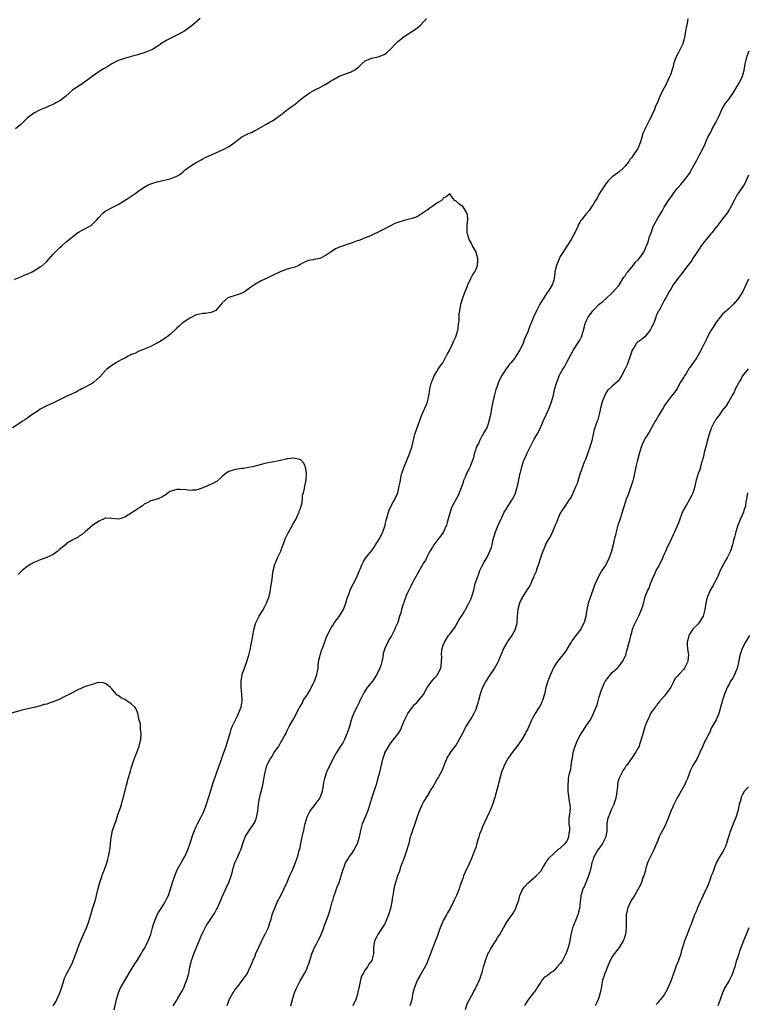
# Model space of a CAD drawing. Units: inches. Extents: x 2544000 to 2547000, y 1554000 to 1557000.
# Drawn here: x 2544687 to 2544911, y 1555389 to 1555693 of the extents above; entities that cross this region are included whole.
import ezdxf

# ---------------------------------------------------------------- set-up
doc = ezdxf.new("R2010")
doc.units = ezdxf.units.IN
doc.header["$MEASUREMENT"] = 0
doc.layers.add('LD25441554_10ft', color=254, linetype='Continuous')

msp = doc.modelspace()

# ---------------------------------------------------------------- linework, layer by layer
at = {"layer": 'LD25441554_10ft'}
for points, elevation in [([(2544685, 1555612.61), (2544687, 1555613.46), (2544688.06, 1555613.94), (2544689, 1555614.29), (2544690.5, 1555615), (2544691, 1555615.27), (2544693, 1555616.5), (2544693.66, 1555617), (2544695, 1555618.21), (2544697, 1555620.45), (2544698.25, 1555621.75), (2544699, 1555622.48), (2544699.64, 1555623), (2544701, 1555624.22), (2544701.92, 1555625), (2544702.53, 1555625.47), (2544703, 1555625.87), (2544704.47, 1555627), (2544705, 1555627.32), (2544705.71, 1555627.71), (2544708.68, 1555629.32), (2544709, 1555629.62), (2544710.36, 1555631), (2544711, 1555631.75), (2544712.14, 1555633), (2544713, 1555633.67), (2544715.52, 1555635), (2544717, 1555635.72), (2544720.26, 1555637.74), (2544722.05, 1555639), (2544723, 1555639.73), (2544724.92, 1555641.08), (2544726.23, 1555641.77), (2544727, 1555642.1), (2544727.67, 1555642.33), (2544729, 1555642.74), (2544733, 1555643.64), (2544735, 1555644.41), (2544735.9, 1555645), (2544736.51, 1555645.49), (2544737, 1555645.83), (2544737.61, 1555646.39), (2544739, 1555647.45), (2544740.14, 1555648.14), (2544741, 1555648.69), (2544741.57, 1555649), (2544742.48, 1555649.52), (2544743, 1555649.78), (2544743.79, 1555650.21), (2544745, 1555650.74), (2544747, 1555651.66), (2544748.19, 1555652.19), (2544749.91, 1555653), (2544751, 1555653.58), (2544751.88, 1555654.12), (2544755, 1555656.53), (2544755.87, 1555657), (2544756.62, 1555657.38), (2544757, 1555657.6), (2544758.05, 1555657.95), (2544759, 1555658.47), (2544759.38, 1555658.62), (2544760.03, 1555659), (2544761, 1555659.53), (2544762.37, 1555660.37), (2544763.44, 1555661), (2544764.5, 1555661.5), (2544767, 1555663.37), (2544769.08, 1555665), (2544770.24, 1555665.76), (2544771.39, 1555666.61), (2544773, 1555667.92), (2544774.28, 1555669), (2544775, 1555669.5), (2544775.87, 1555670.13), (2544777, 1555670.71), (2544777.16, 1555670.84), (2544777.45, 1555671), (2544779, 1555671.77), (2544780.7, 1555672.7), (2544781.22, 1555673), (2544782.27, 1555673.73), (2544783, 1555674.15), (2544785, 1555675.23), (2544788.63, 1555676.63), (2544789, 1555676.74), (2544789.48, 1555677), (2544791, 1555678.13), (2544791.49, 1555678.51), (2544791.97, 1555679), (2544793, 1555679.98), (2544794.7, 1555680.7), (2544795, 1555680.84), (2544797, 1555681.17), (2544798.29, 1555681.71), (2544799, 1555682.06), (2544799.53, 1555682.47), (2544801, 1555683.78), (2544802.08, 1555685), (2544802.55, 1555685.45), (2544803, 1555685.88), (2544804.33, 1555687), (2544805, 1555687.49), (2544806.39, 1555688.39), (2544807, 1555688.77), (2544808.34, 1555689.66), (2544809.97, 1555691), (2544811, 1555692.08), (2544811.85, 1555693)], 8430), ([(2544742.24, 1555693), (2544739.88, 1555691), (2544739.39, 1555690.61), (2544738.23, 1555689.77), (2544737.13, 1555689), (2544735, 1555687.87), (2544733, 1555686.85), (2544731.74, 1555686.26), (2544731, 1555685.71), (2544730.51, 1555685.49), (2544729.91, 1555685), (2544729, 1555684.4), (2544727.49, 1555683.49), (2544727, 1555683.23), (2544726.49, 1555683), (2544725.39, 1555682.61), (2544725, 1555682.42), (2544723.86, 1555682.14), (2544723, 1555681.83), (2544721, 1555681.29), (2544720.79, 1555681.21), (2544719.96, 1555681), (2544718.63, 1555680.63), (2544717, 1555680.05), (2544715, 1555679.05), (2544713.76, 1555678.24), (2544712.5, 1555677.5), (2544711.67, 1555677), (2544711, 1555676.56), (2544709, 1555675.19), (2544706.64, 1555673.36), (2544705, 1555672.31), (2544703.01, 1555670.99), (2544700.76, 1555669), (2544699, 1555667.66), (2544697.82, 1555667), (2544697.27, 1555666.73), (2544697, 1555666.57), (2544695.85, 1555666.15), (2544695, 1555665.7), (2544694.5, 1555665.5), (2544693, 1555664.85), (2544691, 1555663.82), (2544689.38, 1555662.62), (2544689, 1555662.31), (2544687.65, 1555661), (2544687, 1555660.4), (2544685.38, 1555659)], 8420), ([(2544892.29, 1555693), (2544892.17, 1555692.17), (2544891.95, 1555691), (2544891.75, 1555690.25), (2544891.56, 1555689), (2544891.21, 1555687.21), (2544891, 1555686.38), (2544890.59, 1555685), (2544890.19, 1555684.19), (2544889.45, 1555682.55), (2544888.62, 1555681), (2544888.4, 1555680.4), (2544887.92, 1555679), (2544887.74, 1555678.26), (2544887.37, 1555677), (2544887, 1555675.89), (2544886.67, 1555675), (2544886.11, 1555673.89), (2544885.71, 1555673), (2544885, 1555671.68), (2544884.09, 1555669.91), (2544883.68, 1555669), (2544883, 1555667.42), (2544882.27, 1555665.73), (2544881.99, 1555665), (2544881.25, 1555663.25), (2544881, 1555662.69), (2544880.41, 1555661.59), (2544879.05, 1555658.95), (2544879, 1555658.82), (2544878.4, 1555657.6), (2544878.06, 1555656.06), (2544877.7, 1555655), (2544877, 1555653.22), (2544876.89, 1555653), (2544875.55, 1555651), (2544875.31, 1555650.69), (2544875, 1555650.22), (2544874.45, 1555649.55), (2544874.11, 1555649), (2544873, 1555647.57), (2544872.47, 1555647), (2544871, 1555645.73), (2544869.98, 1555645), (2544869, 1555644.23), (2544867.8, 1555643), (2544867.42, 1555642.58), (2544867, 1555642.05), (2544865, 1555639), (2544864.33, 1555637.67), (2544863.85, 1555637), (2544863, 1555635.54), (2544862.61, 1555635), (2544861.99, 1555634.01), (2544861, 1555632.91), (2544859.57, 1555631), (2544859.3, 1555630.7), (2544859, 1555630.17), (2544858.56, 1555629.44), (2544858.39, 1555629), (2544857.87, 1555627.87), (2544857, 1555626.14), (2544856.33, 1555625), (2544855, 1555622.93), (2544853.79, 1555621), (2544853, 1555619.71), (2544852.65, 1555619), (2544851.83, 1555617), (2544851.37, 1555615), (2544851.32, 1555614.68), (2544851.13, 1555613), (2544851, 1555612.47), (2544850.55, 1555611), (2544849.3, 1555609), (2544849, 1555608.62), (2544847.94, 1555607), (2544847.58, 1555606.42), (2544846.74, 1555605), (2544845.73, 1555603), (2544844.82, 1555601), (2544843.95, 1555599), (2544843.65, 1555598.35), (2544843, 1555596.57), (2544842.36, 1555595), (2544841.94, 1555594.06), (2544841.57, 1555593), (2544841, 1555591.72), (2544840.63, 1555591), (2544839.99, 1555590.01), (2544839.36, 1555589), (2544839, 1555588.46), (2544837.77, 1555587), (2544837.43, 1555586.57), (2544837, 1555585.95), (2544836.57, 1555585.43), (2544835, 1555583.13), (2544834.28, 1555581.72), (2544833.97, 1555581), (2544833.51, 1555579.51), (2544833.24, 1555578.76), (2544832.73, 1555576.73), (2544832.24, 1555575), (2544832.02, 1555573.98), (2544831.83, 1555573), (2544831.54, 1555571), (2544831.44, 1555570.56), (2544831.08, 1555569), (2544831, 1555568.79), (2544830.39, 1555567), (2544829.55, 1555565.55), (2544829.26, 1555565), (2544829, 1555564.57), (2544828.14, 1555563), (2544827.83, 1555562.17), (2544827.19, 1555561), (2544827, 1555560.37), (2544826.52, 1555559), (2544826.27, 1555557.73), (2544825.39, 1555555.39), (2544825.26, 1555555), (2544825.16, 1555554.84), (2544825, 1555554.49), (2544824.48, 1555553.52), (2544823.75, 1555551.75), (2544823.38, 1555551), (2544823.27, 1555550.73), (2544823, 1555549.84), (2544822.71, 1555549), (2544822.5, 1555548.5), (2544821.95, 1555547), (2544821.67, 1555546.33), (2544819.6, 1555542.4), (2544819, 1555540.71), (2544818.57, 1555539), (2544818.18, 1555537.82), (2544818.03, 1555537), (2544817.09, 1555534.91), (2544816.24, 1555533.76), (2544815.63, 1555533), (2544814.09, 1555531), (2544813.73, 1555530.27), (2544813, 1555529.13), (2544812.81, 1555528.81), (2544811.88, 1555527), (2544811.62, 1555526.38), (2544811, 1555525.53), (2544810.82, 1555525.18), (2544810.7, 1555525), (2544810.31, 1555524.31), (2544809.39, 1555522.61), (2544809, 1555521.94), (2544808.69, 1555521.31), (2544807.9, 1555519.9), (2544807.41, 1555519), (2544807.28, 1555518.72), (2544807, 1555518.23), (2544806.4, 1555517), (2544805.92, 1555515.92), (2544805.54, 1555515), (2544805.41, 1555514.59), (2544805, 1555513.57), (2544804.86, 1555513.14), (2544804.66, 1555512.66), (2544804.15, 1555511), (2544803.94, 1555510.06), (2544803.58, 1555509), (2544802.99, 1555507), (2544802.36, 1555505.64), (2544802.11, 1555505), (2544801.04, 1555502.96), (2544800.3, 1555501.71), (2544799.91, 1555501), (2544798.99, 1555499), (2544798.55, 1555497.45), (2544798.4, 1555496.4), (2544798.1, 1555495), (2544797.78, 1555493.78), (2544797.54, 1555493), (2544796.56, 1555491), (2544795.94, 1555490.06), (2544795.19, 1555489), (2544793.64, 1555487), (2544792.62, 1555485.38), (2544792.41, 1555485), (2544791.74, 1555483.74), (2544791.36, 1555483), (2544791.26, 1555482.74), (2544791, 1555482.24), (2544790.61, 1555481.39), (2544790.39, 1555481), (2544789.85, 1555479.85), (2544789, 1555477.85), (2544788.71, 1555477), (2544788.14, 1555475), (2544787.48, 1555473), (2544787, 1555472.01), (2544786.57, 1555471), (2544786.06, 1555469.94), (2544785.42, 1555469), (2544784.14, 1555467), (2544783.74, 1555466.26), (2544782.98, 1555465), (2544781.12, 1555461), (2544780.44, 1555459), (2544780.2, 1555457.8), (2544780.08, 1555457), (2544779.72, 1555455), (2544779.56, 1555454.44), (2544779, 1555453.03), (2544777.46, 1555451), (2544777.27, 1555450.73), (2544776.39, 1555449.61), (2544775.98, 1555449), (2544775, 1555447.08), (2544774.41, 1555445), (2544774.26, 1555444.26), (2544773.96, 1555443), (2544773.76, 1555442.24), (2544773.51, 1555441), (2544773.06, 1555439), (2544772.73, 1555437.27), (2544772.51, 1555436.51), (2544772.14, 1555435), (2544771.86, 1555434.14), (2544771.45, 1555433), (2544770.59, 1555431), (2544770.32, 1555430.32), (2544769.69, 1555429), (2544768.86, 1555427), (2544767.97, 1555425), (2544767, 1555423.05), (2544765.89, 1555421), (2544765.04, 1555419), (2544764.3, 1555417), (2544764.03, 1555416.03), (2544763.72, 1555415), (2544763.52, 1555414.48), (2544763.08, 1555413), (2544763, 1555412.8), (2544762.13, 1555411), (2544761.74, 1555410.26), (2544761, 1555408.71), (2544760.15, 1555407), (2544759.26, 1555405), (2544759, 1555404.35), (2544758.42, 1555403), (2544758.03, 1555401.97), (2544757.63, 1555401), (2544757, 1555399.71), (2544756.63, 1555399), (2544755.99, 1555398.01), (2544755, 1555396.8), (2544753.65, 1555395), (2544753.39, 1555394.61), (2544753, 1555394.18), (2544752.57, 1555393.43), (2544752.3, 1555393), (2544751.22, 1555391.22), (2544751, 1555390.79), (2544750.36, 1555389)], 8430), ([(2544770.12, 1555389), (2544771, 1555392.41), (2544771.2, 1555393), (2544771.7, 1555394.3), (2544773, 1555396.7), (2544774.35, 1555399), (2544775, 1555400.3), (2544775.28, 1555401), (2544775.72, 1555402.28), (2544775.93, 1555403), (2544776.57, 1555405), (2544777.26, 1555406.74), (2544777.38, 1555407), (2544777.86, 1555407.86), (2544778.64, 1555409.36), (2544779, 1555410.02), (2544779.48, 1555411), (2544780.22, 1555413), (2544780.41, 1555413.59), (2544781, 1555415.06), (2544781.71, 1555417), (2544782.02, 1555417.98), (2544782.31, 1555419), (2544782.84, 1555421), (2544783, 1555421.47), (2544783.34, 1555422.66), (2544783.46, 1555423), (2544783.79, 1555423.79), (2544784.2, 1555425), (2544784.35, 1555425.65), (2544784.97, 1555427), (2544785.63, 1555429), (2544785.89, 1555430.11), (2544786.94, 1555433), (2544787.73, 1555434.27), (2544788.2, 1555435), (2544789, 1555436.05), (2544789.57, 1555437), (2544790.11, 1555438.11), (2544790.58, 1555439), (2544791.2, 1555441), (2544791.51, 1555442.49), (2544791.6, 1555443), (2544792.13, 1555445), (2544792.95, 1555447), (2544793.84, 1555449), (2544794.16, 1555449.84), (2544795.05, 1555453), (2544795.55, 1555454.45), (2544796.02, 1555456.02), (2544796.53, 1555457.47), (2544797, 1555459.2), (2544797.54, 1555461), (2544798.43, 1555465), (2544799, 1555466.79), (2544799.06, 1555466.94), (2544800.26, 1555469), (2544800.56, 1555469.44), (2544801, 1555470.12), (2544801.42, 1555470.58), (2544801.75, 1555471), (2544803, 1555472.69), (2544803.22, 1555473), (2544803.92, 1555474.08), (2544804.3, 1555475), (2544805.11, 1555477), (2544806.07, 1555479), (2544807.51, 1555481), (2544808.2, 1555481.8), (2544809, 1555482.55), (2544809.39, 1555483), (2544810.99, 1555485), (2544811.69, 1555486.31), (2544812.07, 1555487), (2544813, 1555488.25), (2544813.51, 1555489), (2544814.2, 1555489.8), (2544815.15, 1555490.85), (2544816.24, 1555493), (2544816.32, 1555493.68), (2544816.52, 1555495), (2544816.54, 1555496.54), (2544816.49, 1555497), (2544816.5, 1555497.5), (2544816.69, 1555499), (2544817, 1555500.03), (2544817.43, 1555501), (2544818.01, 1555501.99), (2544818.66, 1555503), (2544819, 1555503.43), (2544820.16, 1555505), (2544820.55, 1555505.45), (2544821, 1555506.22), (2544821.32, 1555506.68), (2544821.44, 1555507), (2544821.96, 1555507.96), (2544822.61, 1555509), (2544823, 1555509.58), (2544823.6, 1555510.4), (2544823.84, 1555511), (2544824.76, 1555512.76), (2544824.9, 1555513), (2544825, 1555513.24), (2544825.6, 1555514.4), (2544825.83, 1555515), (2544826.42, 1555517), (2544826.49, 1555517.51), (2544826.87, 1555519), (2544827, 1555519.54), (2544827.94, 1555522.06), (2544828.32, 1555523), (2544829, 1555524.49), (2544829.62, 1555525.62), (2544830.45, 1555527), (2544831, 1555528.24), (2544831.38, 1555529), (2544831.89, 1555530.11), (2544832.02, 1555531), (2544832.3, 1555532.3), (2544833.1, 1555535), (2544833.87, 1555537), (2544834.79, 1555539), (2544835, 1555539.36), (2544835.8, 1555541), (2544836.24, 1555541.76), (2544837.01, 1555543), (2544838.33, 1555545), (2544838.54, 1555545.46), (2544839.2, 1555546.8), (2544839.29, 1555547), (2544839.84, 1555549), (2544840.02, 1555549.98), (2544840.27, 1555551), (2544840.7, 1555553), (2544840.76, 1555553.24), (2544841.15, 1555555), (2544841.83, 1555557), (2544842.23, 1555557.77), (2544842.72, 1555559), (2544843, 1555559.57), (2544843.74, 1555561), (2544844.14, 1555561.86), (2544845, 1555563.46), (2544845.89, 1555565), (2544846.89, 1555567), (2544847.75, 1555569), (2544848.66, 1555571), (2544849.59, 1555573), (2544850.37, 1555575), (2544850.91, 1555577), (2544851.27, 1555578.73), (2544851.93, 1555581), (2544852.26, 1555581.74), (2544852.72, 1555583), (2544853, 1555583.57), (2544853.81, 1555585), (2544854.29, 1555585.71), (2544855, 1555587.15), (2544856.39, 1555589.61), (2544857.13, 1555591), (2544858.43, 1555593), (2544858.64, 1555593.36), (2544859, 1555593.92), (2544859.38, 1555594.62), (2544859.58, 1555595), (2544860.21, 1555597), (2544860.69, 1555599), (2544861, 1555599.83), (2544861.59, 1555601), (2544863, 1555603.03), (2544865, 1555605.02), (2544866.12, 1555605.88), (2544867, 1555606.73), (2544869, 1555608.51), (2544871, 1555610.83), (2544872.61, 1555613.39), (2544873, 1555613.8), (2544873.44, 1555614.56), (2544873.82, 1555615), (2544875, 1555616.46), (2544875.47, 1555617), (2544876.09, 1555617.91), (2544877, 1555618.73), (2544877.22, 1555619), (2544877.77, 1555619.77), (2544878.6, 1555621), (2544879, 1555621.69), (2544879.37, 1555622.63), (2544879.57, 1555623), (2544879.97, 1555623.97), (2544880.32, 1555625), (2544880.43, 1555625.57), (2544880.95, 1555627), (2544881.63, 1555629), (2544882.09, 1555629.91), (2544883, 1555631.55), (2544884.35, 1555633.65), (2544885, 1555634.88), (2544885.18, 1555635.18), (2544886.35, 1555637), (2544887.45, 1555638.55), (2544887.73, 1555639), (2544889, 1555640.69), (2544889.27, 1555641), (2544890.12, 1555641.88), (2544891.02, 1555642.98), (2544892.76, 1555645.24), (2544893.76, 1555647), (2544895, 1555649.38), (2544895.91, 1555651), (2544896.95, 1555653.05), (2544897.61, 1555654.39), (2544897.84, 1555655), (2544898.45, 1555656.45), (2544898.71, 1555657), (2544899, 1555657.54), (2544899.55, 1555658.45), (2544899.78, 1555659), (2544900.9, 1555661), (2544901.89, 1555663), (2544902.81, 1555665.19), (2544903.59, 1555666.41), (2544903.99, 1555667), (2544905, 1555668.3), (2544906.09, 1555669.91), (2544908.01, 1555673), (2544909.03, 1555674.97), (2544909.61, 1555677), (2544909.75, 1555677.75), (2544909.97, 1555679), (2544910.24, 1555680.24), (2544910.39, 1555681), (2544910.54, 1555681.46), (2544911.11, 1555683)], 8420), ([(2544911, 1555644.73), (2544909.8, 1555642.2), (2544909, 1555640.94), (2544907.66, 1555639), (2544907.4, 1555638.6), (2544907, 1555637.77), (2544906.54, 1555637), (2544905.5, 1555635), (2544905.31, 1555634.69), (2544905, 1555634.12), (2544904.3, 1555633), (2544903, 1555631.34), (2544902.78, 1555631), (2544901.21, 1555629), (2544901, 1555628.76), (2544899.63, 1555627), (2544899.34, 1555626.66), (2544899, 1555626.29), (2544897.93, 1555625), (2544897, 1555623.85), (2544896.37, 1555623), (2544895.86, 1555622.14), (2544895.07, 1555621), (2544893.74, 1555619), (2544893.48, 1555618.52), (2544892.63, 1555617.37), (2544892.29, 1555617), (2544890.05, 1555613.95), (2544889.25, 1555613), (2544887.8, 1555611), (2544887, 1555609.71), (2544886.75, 1555609.25), (2544886.58, 1555609), (2544885.5, 1555607), (2544885, 1555606.13), (2544883.74, 1555603.74), (2544883.31, 1555603), (2544883.18, 1555602.82), (2544882.51, 1555601.49), (2544882.39, 1555601), (2544882.13, 1555600.13), (2544881.67, 1555599), (2544881.44, 1555598.56), (2544881, 1555597.65), (2544880.79, 1555597.21), (2544880.71, 1555597), (2544879.05, 1555594.95), (2544877.89, 1555594.11), (2544877, 1555593.41), (2544876.73, 1555593.27), (2544876.5, 1555593), (2544875.65, 1555591.65), (2544875.2, 1555591), (2544875.14, 1555590.86), (2544874.62, 1555589.38), (2544874.51, 1555589), (2544873.58, 1555586.42), (2544873, 1555585.19), (2544871.85, 1555583), (2544871.57, 1555582.43), (2544871, 1555581.59), (2544870.42, 1555581), (2544869, 1555579.78), (2544867.58, 1555578.42), (2544867, 1555577.61), (2544866.79, 1555577.21), (2544865.96, 1555575), (2544865.45, 1555573), (2544865, 1555571.08), (2544864.54, 1555569.46), (2544864.33, 1555569), (2544863.94, 1555567.94), (2544863.64, 1555567), (2544863.5, 1555566.5), (2544863.15, 1555565), (2544862.72, 1555563), (2544862.31, 1555561.69), (2544862.14, 1555561), (2544861.42, 1555559), (2544860.75, 1555557.25), (2544860.4, 1555556.4), (2544859.87, 1555555), (2544859.67, 1555554.33), (2544859.19, 1555553), (2544858.18, 1555549.82), (2544857.81, 1555549), (2544857, 1555547.07), (2544856.35, 1555545.65), (2544855.9, 1555545), (2544855, 1555543.79), (2544854.51, 1555543), (2544853.15, 1555541), (2544853, 1555540.75), (2544852.23, 1555539), (2544851.94, 1555538.06), (2544851.48, 1555537), (2544850.65, 1555535), (2544850.15, 1555533.85), (2544849.56, 1555533), (2544849, 1555532.12), (2544848.44, 1555531), (2544848.05, 1555529.95), (2544847.65, 1555529), (2544847, 1555527.26), (2544846.34, 1555525), (2544845.92, 1555523.92), (2544845.49, 1555522.51), (2544845, 1555521.56), (2544844.88, 1555521.12), (2544844.6, 1555520.6), (2544843.92, 1555519), (2544843.67, 1555518.33), (2544843, 1555517.48), (2544842.84, 1555517.16), (2544842.69, 1555517), (2544842.12, 1555516.12), (2544841.47, 1555515), (2544841.33, 1555514.67), (2544841, 1555514.1), (2544840.52, 1555513), (2544839.96, 1555511), (2544839.73, 1555509), (2544839.64, 1555507), (2544839.53, 1555506.47), (2544839.17, 1555505), (2544839, 1555504.72), (2544838.08, 1555503), (2544837, 1555501.51), (2544836.78, 1555501.22), (2544836.64, 1555501), (2544835.53, 1555499), (2544834.76, 1555497), (2544834.57, 1555496.57), (2544833.94, 1555495), (2544833.6, 1555494.4), (2544832.75, 1555493), (2544831.23, 1555490.77), (2544830.15, 1555489), (2544829.14, 1555487), (2544828.38, 1555485), (2544827.84, 1555483), (2544827.69, 1555482.31), (2544827.29, 1555481), (2544827, 1555480.21), (2544826.43, 1555479), (2544825.92, 1555478.08), (2544824.01, 1555475), (2544823.64, 1555474.36), (2544823, 1555473.05), (2544821.94, 1555471), (2544821, 1555469.38), (2544819.08, 1555466.92), (2544819, 1555466.75), (2544818.32, 1555465.68), (2544818.02, 1555465), (2544817.24, 1555463), (2544817.18, 1555462.82), (2544817, 1555462.43), (2544816.59, 1555461.41), (2544816.39, 1555461), (2544815.51, 1555459.51), (2544815.23, 1555459), (2544815.14, 1555458.86), (2544815, 1555458.67), (2544814.45, 1555457.55), (2544814.12, 1555457), (2544813, 1555455.31), (2544812.84, 1555455), (2544812.19, 1555453.81), (2544811, 1555451.98), (2544810.5, 1555451), (2544810.12, 1555450.12), (2544809.64, 1555449), (2544809, 1555447.17), (2544808.26, 1555445), (2544807.5, 1555443), (2544807, 1555441.51), (2544806.84, 1555441), (2544806.37, 1555439), (2544806.11, 1555438.11), (2544805.85, 1555437), (2544805.19, 1555435.19), (2544805.1, 1555434.9), (2544804.55, 1555433.45), (2544804.35, 1555433), (2544803.99, 1555431.99), (2544803.66, 1555431), (2544803.52, 1555430.48), (2544802.98, 1555429), (2544802.32, 1555427), (2544802.03, 1555425.97), (2544801.81, 1555425), (2544801.59, 1555423.59), (2544801.47, 1555423), (2544801.41, 1555422.59), (2544801.2, 1555421), (2544800.81, 1555419), (2544800.2, 1555417), (2544799.27, 1555414.73), (2544799, 1555414.24), (2544798.24, 1555413), (2544796.88, 1555411), (2544796.24, 1555409.76), (2544795.9, 1555409), (2544795.57, 1555407), (2544795.58, 1555406.42), (2544795.55, 1555405), (2544795.06, 1555403), (2544794.15, 1555401.85), (2544793.66, 1555401), (2544793, 1555400.1), (2544792.32, 1555399), (2544791.9, 1555398.1), (2544791.5, 1555397), (2544791.09, 1555395), (2544790.75, 1555393.25), (2544790.72, 1555393), (2544790.6, 1555392.6), (2544790.08, 1555391), (2544789.15, 1555389)], 8410), ([(2544733.92, 1555389), (2544735, 1555390.77), (2544735.1, 1555390.9), (2544735.35, 1555391.35), (2544736.6, 1555393.4), (2544737.25, 1555394.75), (2544737.51, 1555395.51), (2544738.12, 1555397), (2544738.35, 1555397.65), (2544738.68, 1555399), (2544739.03, 1555401), (2544739.44, 1555402.56), (2544739.52, 1555403), (2544739.8, 1555403.8), (2544740.26, 1555405), (2544740.5, 1555405.5), (2544742.23, 1555409.77), (2544742.74, 1555411), (2544743, 1555411.57), (2544743.72, 1555413), (2544744.18, 1555413.82), (2544744.94, 1555415), (2544746.3, 1555417), (2544746.57, 1555417.43), (2544747, 1555418.25), (2544747.28, 1555418.72), (2544747.42, 1555419), (2544748.36, 1555421), (2544749, 1555422.6), (2544750.08, 1555425), (2544751.04, 1555426.96), (2544751.79, 1555429), (2544752.05, 1555429.95), (2544752.29, 1555431), (2544752.89, 1555433), (2544753.57, 1555434.43), (2544754.42, 1555436.42), (2544754.69, 1555437), (2544755.33, 1555439), (2544755.57, 1555439.57), (2544756.1, 1555441), (2544756.4, 1555441.6), (2544757.23, 1555442.77), (2544758.73, 1555445), (2544759, 1555445.58), (2544759.41, 1555446.59), (2544759.55, 1555447), (2544759.91, 1555449), (2544760.12, 1555451), (2544760.39, 1555452.39), (2544760.56, 1555453.44), (2544761, 1555455), (2544761.45, 1555457), (2544761.68, 1555458.33), (2544762.18, 1555461), (2544762.74, 1555463), (2544763, 1555463.59), (2544763.76, 1555465), (2544764.28, 1555465.72), (2544765, 1555466.99), (2544766.38, 1555469), (2544767, 1555470.15), (2544767.35, 1555470.65), (2544768.15, 1555472.15), (2544768.63, 1555473), (2544769, 1555473.81), (2544769.43, 1555474.57), (2544769.64, 1555475), (2544770.72, 1555477), (2544771.59, 1555478.41), (2544772.72, 1555480.72), (2544772.87, 1555481), (2544773.68, 1555482.32), (2544773.94, 1555483), (2544775, 1555484.61), (2544775.21, 1555485), (2544775.91, 1555486.09), (2544776.36, 1555487), (2544777, 1555488.17), (2544777.43, 1555489), (2544778.15, 1555491), (2544778.42, 1555492.42), (2544778.49, 1555493), (2544778.49, 1555493.51), (2544778.67, 1555495), (2544779, 1555496.62), (2544779.1, 1555497), (2544779.58, 1555498.42), (2544779.82, 1555499), (2544780.3, 1555500.3), (2544780.54, 1555501), (2544780.64, 1555501.36), (2544781, 1555502.27), (2544781.33, 1555503), (2544782.29, 1555505), (2544782.55, 1555505.45), (2544783, 1555506.08), (2544783.52, 1555507), (2544785, 1555508.87), (2544785.83, 1555510.17), (2544786.29, 1555511), (2544787.06, 1555513), (2544787.45, 1555514.55), (2544787.6, 1555515), (2544788.01, 1555516.01), (2544788.33, 1555517), (2544788.52, 1555517.48), (2544789.41, 1555519), (2544790.45, 1555521), (2544791.16, 1555522.84), (2544791.47, 1555523.47), (2544792.09, 1555525), (2544792.38, 1555525.62), (2544793.13, 1555526.87), (2544795, 1555529.23), (2544795.74, 1555530.26), (2544796.21, 1555531), (2544797, 1555532.15), (2544797.45, 1555533), (2544798.41, 1555535), (2544799, 1555536.65), (2544799.11, 1555537), (2544799.45, 1555538.55), (2544799.88, 1555539.88), (2544800.19, 1555541), (2544800.41, 1555541.59), (2544801.03, 1555543), (2544802.37, 1555545.63), (2544802.99, 1555547), (2544803.49, 1555549), (2544803.73, 1555550.27), (2544803.85, 1555551), (2544804.11, 1555552.11), (2544804.29, 1555553), (2544804.44, 1555553.56), (2544804.95, 1555555), (2544806.65, 1555559), (2544807.31, 1555561), (2544807.61, 1555562.39), (2544808.08, 1555564.08), (2544808.28, 1555565), (2544808.45, 1555565.55), (2544808.95, 1555567), (2544810.45, 1555571), (2544811.31, 1555573), (2544811.81, 1555574.19), (2544812.12, 1555575), (2544812.45, 1555576.45), (2544812.6, 1555577), (2544812.66, 1555577.34), (2544812.89, 1555579), (2544813.38, 1555581), (2544813.7, 1555581.7), (2544814.23, 1555583), (2544815, 1555584.28), (2544815.49, 1555585), (2544816.09, 1555585.91), (2544816.89, 1555587), (2544817, 1555587.18), (2544817.96, 1555589), (2544818.28, 1555589.72), (2544819, 1555590.98), (2544819.96, 1555593), (2544820.24, 1555593.76), (2544820.88, 1555595), (2544821, 1555595.33), (2544821.45, 1555597), (2544821.57, 1555597.57), (2544821.74, 1555599), (2544821.87, 1555599.87), (2544821.91, 1555602.09), (2544822.07, 1555603), (2544822.37, 1555604.37), (2544822.42, 1555605), (2544823.04, 1555606.96), (2544823.8, 1555609), (2544824.16, 1555609.84), (2544824.61, 1555611), (2544825.53, 1555613), (2544826.05, 1555613.95), (2544826.69, 1555615), (2544827, 1555615.61), (2544827.59, 1555617), (2544827.68, 1555618.32), (2544827.7, 1555619), (2544827.57, 1555619.57), (2544827.11, 1555621), (2544827, 1555621.24), (2544826.02, 1555623), (2544825.74, 1555623.74), (2544825.01, 1555625), (2544824.34, 1555627), (2544824.36, 1555628.36), (2544824.33, 1555629), (2544824.39, 1555629.61), (2544824.6, 1555631), (2544824.51, 1555632.51), (2544824.41, 1555633), (2544823.1, 1555635), (2544823, 1555635.11), (2544821.87, 1555635.87), (2544821, 1555636.74), (2544820.82, 1555636.82), (2544820.49, 1555637), (2544819, 1555639), (2544817.94, 1555638.05), (2544817, 1555637.69), (2544816.77, 1555637.23), (2544816.52, 1555637), (2544815, 1555636.13), (2544813.54, 1555635), (2544813.2, 1555634.8), (2544813, 1555634.72), (2544812.05, 1555633.95), (2544810.87, 1555633.13), (2544809, 1555631.96), (2544807.44, 1555631.44), (2544807, 1555631.28), (2544805, 1555630.84), (2544803, 1555630.2), (2544802.16, 1555629.84), (2544800.79, 1555629.21), (2544800.36, 1555629), (2544799, 1555628.23), (2544797, 1555627.21), (2544795.49, 1555626.51), (2544795, 1555626.31), (2544794.1, 1555625.9), (2544793, 1555625.48), (2544792.67, 1555625.33), (2544791.82, 1555625), (2544791, 1555624.69), (2544790.54, 1555624.54), (2544789, 1555623.95), (2544787.42, 1555623.42), (2544786.29, 1555623), (2544785.32, 1555622.68), (2544783.9, 1555622.1), (2544782.18, 1555621), (2544781, 1555620.17), (2544779, 1555619.11), (2544777.22, 1555618.78), (2544777, 1555618.69), (2544775.52, 1555618.48), (2544775, 1555618.31), (2544774.12, 1555617.88), (2544773, 1555617.26), (2544772.59, 1555617), (2544771, 1555616.34), (2544770.12, 1555616.12), (2544769, 1555615.79), (2544767, 1555615.12), (2544764.21, 1555613.79), (2544763, 1555613.13), (2544761, 1555612.2), (2544759, 1555611.14), (2544757.75, 1555610.25), (2544756.61, 1555609.39), (2544756.01, 1555609), (2544755, 1555608.44), (2544754.18, 1555608.18), (2544753, 1555607.77), (2544751, 1555607.14), (2544750.76, 1555607), (2544749, 1555605.46), (2544747, 1555603.09), (2544745.55, 1555602.45), (2544745, 1555602.35), (2544743.8, 1555602.2), (2544743, 1555602.2), (2544742.05, 1555601.95), (2544741, 1555601.76), (2544739, 1555600.77), (2544737, 1555599.42), (2544736.47, 1555599), (2544735.69, 1555598.31), (2544735, 1555597.62), (2544733, 1555595.75), (2544732.01, 1555595), (2544731.42, 1555594.58), (2544731, 1555594.28), (2544730.21, 1555593.79), (2544729, 1555593.08), (2544728.83, 1555593), (2544727, 1555591.99), (2544725, 1555591.2), (2544724.44, 1555591), (2544723.47, 1555590.53), (2544723, 1555590.4), (2544722.13, 1555589.87), (2544721, 1555589.51), (2544720.7, 1555589.3), (2544720.04, 1555589), (2544719, 1555588.43), (2544717.88, 1555587.88), (2544717, 1555587.4), (2544716.22, 1555587), (2544715.51, 1555586.49), (2544715, 1555586.21), (2544714.34, 1555585.66), (2544713.48, 1555585), (2544713, 1555584.55), (2544711.35, 1555582.65), (2544709.47, 1555581), (2544709, 1555580.67), (2544708.34, 1555580.34), (2544707, 1555579.61), (2544705.81, 1555579), (2544705.29, 1555578.71), (2544705, 1555578.57), (2544704, 1555578), (2544703, 1555577.57), (2544702.63, 1555577.37), (2544701, 1555576.64), (2544697.24, 1555574.76), (2544695, 1555573.76), (2544693.63, 1555573), (2544693, 1555572.68), (2544692.03, 1555572.03), (2544691, 1555571.37), (2544689, 1555569.91), (2544688.42, 1555569.58), (2544687.55, 1555569), (2544687, 1555568.6), (2544684.5, 1555567)], 8440), ([(2544911, 1555612.79), (2544910.1, 1555611), (2544909.2, 1555609), (2544909, 1555608.67), (2544907.93, 1555607), (2544907.52, 1555606.48), (2544907, 1555605.76), (2544906.34, 1555605), (2544905, 1555603.72), (2544903.55, 1555602.45), (2544903, 1555601.96), (2544902.19, 1555601), (2544901, 1555599.53), (2544900.66, 1555599), (2544900.07, 1555597.93), (2544899.42, 1555597), (2544899, 1555596.28), (2544898.33, 1555595), (2544897.93, 1555594.07), (2544897.36, 1555593), (2544897, 1555592.25), (2544895.91, 1555590.09), (2544895, 1555588.62), (2544893.9, 1555587), (2544893.51, 1555586.49), (2544893, 1555585.69), (2544892.7, 1555585.3), (2544891.72, 1555583.72), (2544891.24, 1555583), (2544891, 1555582.55), (2544890.39, 1555581.61), (2544890.03, 1555581), (2544889, 1555579.1), (2544888.13, 1555577.87), (2544887.41, 1555577), (2544885, 1555573.7), (2544884.77, 1555573.23), (2544883.95, 1555571.95), (2544883.25, 1555570.75), (2544883, 1555570.41), (2544882.54, 1555569.46), (2544882.24, 1555569), (2544881.07, 1555566.93), (2544880.33, 1555565.67), (2544879, 1555563.55), (2544878.73, 1555563), (2544878.18, 1555561.82), (2544877.9, 1555561), (2544877.26, 1555559), (2544876.64, 1555556.64), (2544876.28, 1555555), (2544876.1, 1555553.9), (2544875.51, 1555551.51), (2544875.33, 1555550.67), (2544874.89, 1555549.11), (2544874.14, 1555547), (2544873.81, 1555546.19), (2544873.35, 1555545), (2544873, 1555543.99), (2544872.7, 1555543), (2544872.26, 1555541.74), (2544872.09, 1555541), (2544871.42, 1555539), (2544871.32, 1555538.68), (2544870.74, 1555537), (2544870.22, 1555535), (2544869.97, 1555533.97), (2544869.76, 1555533), (2544869.3, 1555531), (2544868.79, 1555529), (2544868.07, 1555527), (2544867.13, 1555525), (2544867, 1555524.76), (2544865.86, 1555523), (2544864.79, 1555521.21), (2544864.69, 1555521), (2544864.44, 1555520.44), (2544863.51, 1555518.49), (2544863.01, 1555517), (2544861.63, 1555513), (2544861.17, 1555511), (2544860.93, 1555509), (2544860.4, 1555507), (2544859.86, 1555506.14), (2544859.33, 1555505), (2544857.82, 1555503), (2544857.45, 1555502.55), (2544857, 1555501.87), (2544856.62, 1555501.38), (2544856.36, 1555501), (2544855.14, 1555499), (2544855, 1555498.75), (2544854.29, 1555497.71), (2544853, 1555496.04), (2544852.17, 1555495), (2544851.66, 1555494.34), (2544851, 1555493.27), (2544850.91, 1555493.09), (2544849.98, 1555491), (2544849.22, 1555489), (2544848.62, 1555487), (2544848.14, 1555485), (2544847.54, 1555483), (2544847.38, 1555482.62), (2544847, 1555481.78), (2544846.58, 1555481), (2544845.27, 1555479), (2544844.43, 1555477.57), (2544844.15, 1555477), (2544843, 1555474.32), (2544842.57, 1555473.43), (2544842.36, 1555473), (2544841.18, 1555471), (2544841, 1555470.73), (2544840.27, 1555469.73), (2544838.19, 1555467), (2544837.73, 1555466.27), (2544837, 1555465.29), (2544836.59, 1555464.59), (2544835.77, 1555463), (2544835.57, 1555462.43), (2544835, 1555461.23), (2544834.91, 1555461), (2544834.09, 1555457.91), (2544833.92, 1555457), (2544833.33, 1555454.67), (2544833, 1555453.58), (2544832.88, 1555453.12), (2544832.14, 1555451), (2544831.83, 1555450.17), (2544831.33, 1555449), (2544831, 1555448.3), (2544830.44, 1555447), (2544829, 1555443.89), (2544828.63, 1555443), (2544828.18, 1555441.82), (2544827.92, 1555441), (2544827.5, 1555439.5), (2544827, 1555437.79), (2544826.73, 1555437), (2544825.67, 1555434.33), (2544825, 1555432.76), (2544823.79, 1555430.21), (2544823.29, 1555429), (2544823, 1555428.25), (2544822.14, 1555425.86), (2544821.87, 1555425), (2544821.07, 1555423), (2544820.41, 1555421.59), (2544819.15, 1555419), (2544818.37, 1555417.64), (2544818.03, 1555417), (2544817, 1555415.28), (2544816.87, 1555415), (2544816.09, 1555413), (2544815.57, 1555411.57), (2544815.29, 1555410.71), (2544815, 1555410.06), (2544814.71, 1555409.29), (2544813.78, 1555407), (2544813, 1555404.82), (2544812.31, 1555403), (2544811.92, 1555402.08), (2544811, 1555400.4), (2544810.19, 1555399), (2544809.78, 1555398.22), (2544809.12, 1555397), (2544808.27, 1555395), (2544807.7, 1555393), (2544807.31, 1555391), (2544807.25, 1555390.75), (2544807, 1555389.8), (2544806.73, 1555389)], 8400), ([(2544823.85, 1555387.85), (2544824.4, 1555389.6), (2544825.05, 1555390.95), (2544825.22, 1555391.22), (2544826.17, 1555393), (2544826.43, 1555393.58), (2544827, 1555394.48), (2544827.18, 1555394.82), (2544827.29, 1555395), (2544828.19, 1555397), (2544828.42, 1555397.58), (2544829, 1555399.39), (2544829.4, 1555401), (2544829.78, 1555402.22), (2544829.98, 1555403), (2544830.77, 1555405), (2544831, 1555405.43), (2544831.52, 1555406.48), (2544831.83, 1555407), (2544833, 1555408.73), (2544833.17, 1555409), (2544833.84, 1555410.16), (2544834.43, 1555411), (2544835, 1555412.07), (2544835.57, 1555413), (2544836.02, 1555413.98), (2544836.73, 1555415), (2544837, 1555415.43), (2544838.48, 1555417.52), (2544839.31, 1555419), (2544839.48, 1555419.48), (2544840.09, 1555421), (2544840.3, 1555421.7), (2544840.63, 1555423), (2544841, 1555423.94), (2544841.53, 1555425), (2544842.17, 1555425.83), (2544843, 1555426.81), (2544845.59, 1555429), (2544847, 1555430.52), (2544847.88, 1555431.88), (2544848.55, 1555433), (2544848.69, 1555433.31), (2544849, 1555433.61), (2544849.5, 1555434.5), (2544851, 1555435.87), (2544852.32, 1555437), (2544852.61, 1555437.39), (2544853, 1555437.56), (2544854.53, 1555439), (2544855, 1555439.63), (2544855.7, 1555441), (2544855.73, 1555442.27), (2544855.98, 1555443), (2544855.97, 1555443.97), (2544855.75, 1555445), (2544855.73, 1555446.27), (2544855.78, 1555447), (2544855.97, 1555447.97), (2544856.12, 1555449), (2544856.14, 1555449.86), (2544856.12, 1555451), (2544855.86, 1555451.86), (2544855.6, 1555454.4), (2544855.48, 1555455), (2544855.44, 1555457), (2544855.59, 1555458.41), (2544855.6, 1555459), (2544855.66, 1555459.66), (2544855.96, 1555461), (2544856.24, 1555461.76), (2544856.37, 1555463), (2544856.57, 1555464.57), (2544856.76, 1555465.24), (2544857.03, 1555467), (2544857.63, 1555469), (2544858, 1555470), (2544858.44, 1555471), (2544859, 1555472.15), (2544859.54, 1555473), (2544860.15, 1555473.85), (2544861, 1555475.21), (2544862.18, 1555477), (2544863, 1555478.54), (2544863.17, 1555478.83), (2544863.37, 1555479.37), (2544864.08, 1555481), (2544864.34, 1555481.66), (2544865, 1555484.12), (2544865.7, 1555486.3), (2544865.97, 1555487), (2544866.88, 1555489), (2544867, 1555489.22), (2544869, 1555491.62), (2544870.49, 1555493), (2544871, 1555493.51), (2544872.14, 1555495), (2544873, 1555496.59), (2544873.16, 1555497), (2544873.54, 1555498.46), (2544873.72, 1555499), (2544874.2, 1555501), (2544874.41, 1555501.59), (2544874.69, 1555503), (2544875, 1555503.99), (2544875.29, 1555505), (2544875.79, 1555506.21), (2544876.14, 1555507), (2544877, 1555508.73), (2544877.31, 1555509.31), (2544878.04, 1555511), (2544878.5, 1555512.5), (2544878.63, 1555513), (2544878.73, 1555513.27), (2544879, 1555514.51), (2544879.11, 1555514.89), (2544879.22, 1555515.22), (2544879.95, 1555517), (2544880.35, 1555517.65), (2544880.79, 1555519), (2544881, 1555519.43), (2544881.66, 1555521), (2544882.13, 1555521.87), (2544882.57, 1555523), (2544883, 1555523.87), (2544883.63, 1555525), (2544884.61, 1555527), (2544885, 1555528.01), (2544885.49, 1555529), (2544885.93, 1555530.07), (2544887.32, 1555533), (2544887.9, 1555534.1), (2544888.31, 1555535), (2544889, 1555536.58), (2544889.7, 1555538.3), (2544889.88, 1555539), (2544890.4, 1555540.4), (2544890.65, 1555541), (2544891, 1555541.68), (2544891.72, 1555543), (2544892.9, 1555545), (2544893.63, 1555546.37), (2544893.9, 1555547), (2544894.51, 1555549), (2544894.95, 1555551), (2544895.57, 1555553), (2544896.01, 1555553.99), (2544896.27, 1555555), (2544896.74, 1555556.74), (2544896.88, 1555557.12), (2544897, 1555557.65), (2544897.32, 1555558.68), (2544897.45, 1555559.45), (2544898.09, 1555561.91), (2544898.35, 1555563), (2544898.91, 1555565.09), (2544899, 1555565.39), (2544899.43, 1555566.57), (2544899.61, 1555567), (2544900.61, 1555569), (2544900.76, 1555569.24), (2544901, 1555569.64), (2544901.61, 1555570.39), (2544902.09, 1555571), (2544903, 1555572.29), (2544903.6, 1555573), (2544904.21, 1555573.79), (2544904.85, 1555575), (2544906.02, 1555577), (2544906.46, 1555577.54), (2544907, 1555579), (2544908.11, 1555581), (2544908.46, 1555581.54), (2544909, 1555582.67), (2544909.24, 1555583), (2544911, 1555585.19)], 8390), ([(2544715.75, 1555387.75), (2544716.41, 1555391), (2544717.03, 1555393), (2544717.63, 1555394.37), (2544719, 1555396.77), (2544721, 1555400.05), (2544722.1, 1555401.9), (2544722.83, 1555403), (2544724.07, 1555405), (2544724.39, 1555405.61), (2544725, 1555406.56), (2544725.25, 1555407), (2544725.5, 1555407.5), (2544726.23, 1555409), (2544727.02, 1555411), (2544727.57, 1555413), (2544727.86, 1555414.14), (2544728.13, 1555415), (2544728.95, 1555417), (2544729.69, 1555418.31), (2544730.17, 1555419), (2544731, 1555420.29), (2544731.43, 1555421), (2544731.97, 1555422.03), (2544732.41, 1555423), (2544733, 1555424.65), (2544733.71, 1555427), (2544734.4, 1555429), (2544735.15, 1555430.85), (2544736.31, 1555433), (2544737, 1555434.15), (2544737.47, 1555435), (2544738.37, 1555437), (2544739.11, 1555439.11), (2544740.07, 1555441.93), (2544740.45, 1555443), (2544741, 1555444.28), (2544741.34, 1555445), (2544742.38, 1555447), (2544743, 1555448.24), (2544743.33, 1555449), (2544743.81, 1555450.19), (2544745, 1555453.64), (2544745.31, 1555454.69), (2544745.59, 1555455.59), (2544746.21, 1555457.79), (2544747, 1555460.03), (2544747.36, 1555461), (2544748.82, 1555465.18), (2544749, 1555465.62), (2544750.24, 1555469), (2544750.86, 1555471), (2544751.4, 1555473), (2544751.79, 1555474.21), (2544752.09, 1555475), (2544753.67, 1555478.33), (2544754.03, 1555479), (2544754.77, 1555481), (2544755, 1555482.32), (2544755.11, 1555483), (2544755.11, 1555483.11), (2544755.07, 1555485), (2544754.82, 1555487), (2544754.77, 1555489), (2544755.17, 1555491), (2544755.82, 1555493), (2544756.52, 1555495), (2544757.16, 1555497), (2544757.67, 1555499), (2544757.83, 1555499.83), (2544758.26, 1555502.26), (2544758.36, 1555503), (2544758.7, 1555504.7), (2544758.78, 1555505.22), (2544759.25, 1555506.75), (2544759.79, 1555507.79), (2544760.4, 1555509), (2544761, 1555509.97), (2544761.41, 1555510.59), (2544762.18, 1555512.18), (2544762.63, 1555513), (2544762.75, 1555513.25), (2544763.3, 1555514.7), (2544763.39, 1555515), (2544763.88, 1555517), (2544764, 1555518), (2544764.17, 1555519), (2544764.35, 1555520.35), (2544764.44, 1555521.56), (2544764.7, 1555523), (2544765.21, 1555525), (2544765.37, 1555525.37), (2544766.03, 1555527), (2544766.99, 1555529), (2544767.49, 1555530.51), (2544767.71, 1555531), (2544768.17, 1555532.17), (2544768.47, 1555533), (2544769.33, 1555534.67), (2544769.48, 1555535), (2544770.57, 1555537), (2544770.69, 1555537.31), (2544771, 1555537.76), (2544771.7, 1555539), (2544772.4, 1555540.4), (2544772.66, 1555541), (2544772.71, 1555541.29), (2544773, 1555541.98), (2544773.45, 1555543.45), (2544773.65, 1555545), (2544773.73, 1555546.27), (2544773.96, 1555547), (2544774.32, 1555548.33), (2544774.45, 1555549), (2544774.87, 1555551), (2544774.94, 1555553), (2544774.57, 1555555), (2544774.11, 1555556.11), (2544773.24, 1555557), (2544773.13, 1555557.13), (2544773, 1555557.2), (2544772.79, 1555557.21), (2544771, 1555557.62), (2544769, 1555557.38), (2544768.67, 1555557.33), (2544766.9, 1555556.9), (2544765, 1555556.52), (2544763, 1555556.16), (2544761, 1555555.72), (2544758.26, 1555555), (2544757.23, 1555554.77), (2544755.53, 1555554.47), (2544755, 1555554.41), (2544753.79, 1555554.21), (2544753, 1555554.11), (2544751, 1555553.51), (2544750.2, 1555553), (2544749, 1555551.99), (2544747.43, 1555550.57), (2544747, 1555550.35), (2544746.15, 1555549.85), (2544743, 1555548.47), (2544742.18, 1555548.18), (2544741, 1555547.79), (2544739.74, 1555547.74), (2544739, 1555547.67), (2544737.86, 1555547.86), (2544735.95, 1555547.95), (2544735, 1555547.97), (2544733.55, 1555547.55), (2544733, 1555547.41), (2544732.34, 1555547), (2544731.65, 1555546.35), (2544731, 1555545.99), (2544730.42, 1555545.58), (2544728.95, 1555545.05), (2544727, 1555544.45), (2544725.87, 1555543.87), (2544725, 1555543.45), (2544724.43, 1555543), (2544723.6, 1555542.4), (2544722.36, 1555541.64), (2544721, 1555540.69), (2544720.16, 1555540.16), (2544719, 1555539.48), (2544717.48, 1555539), (2544717, 1555538.81), (2544715, 1555539.06), (2544713.15, 1555539.15), (2544713, 1555539.14), (2544712.68, 1555539), (2544711.56, 1555538.43), (2544711, 1555538.25), (2544710.28, 1555537.72), (2544709.16, 1555537), (2544706.83, 1555535), (2544705.87, 1555534.13), (2544705, 1555533.59), (2544704.66, 1555533.34), (2544703, 1555532.45), (2544701, 1555531.23), (2544700.71, 1555531), (2544699.81, 1555530.19), (2544698.73, 1555529.27), (2544698.39, 1555529), (2544697, 1555527.98), (2544695, 1555527.06), (2544693, 1555526.35), (2544692.08, 1555525.92), (2544691, 1555525.51), (2544690.08, 1555525), (2544689, 1555524.3), (2544687.38, 1555523), (2544687, 1555522.68), (2544686.15, 1555521.85)], 8450), ([(2544910.62, 1555547), (2544910.41, 1555545.59), (2544910.35, 1555545), (2544910.18, 1555544.18), (2544910, 1555543), (2544909.52, 1555541.52), (2544909.39, 1555541), (2544909, 1555540.09), (2544908.49, 1555539), (2544908.03, 1555537.97), (2544907.68, 1555537), (2544907.08, 1555535), (2544906.66, 1555533.34), (2544906.37, 1555532.37), (2544906.03, 1555531), (2544905.4, 1555529), (2544905, 1555528.13), (2544904.41, 1555527), (2544903.87, 1555526.13), (2544903.26, 1555525), (2544902.23, 1555523), (2544901.36, 1555521), (2544899.9, 1555518.1), (2544899.17, 1555517), (2544899, 1555516.71), (2544898.32, 1555515), (2544898.03, 1555513.97), (2544897.8, 1555513), (2544897.47, 1555511), (2544897.38, 1555510.62), (2544896.95, 1555509), (2544895.72, 1555507), (2544895.41, 1555506.59), (2544894.39, 1555505.61), (2544893.85, 1555505), (2544893, 1555503.77), (2544892.55, 1555503), (2544892.25, 1555501.75), (2544892.04, 1555501), (2544892.04, 1555500.04), (2544892.13, 1555499), (2544892.37, 1555497.63), (2544892.44, 1555497), (2544892.37, 1555496.37), (2544892.27, 1555495), (2544891.28, 1555493), (2544891, 1555492.63), (2544889.46, 1555491), (2544889, 1555490.38), (2544888.32, 1555489.68), (2544887.93, 1555489), (2544887, 1555487.11), (2544885.54, 1555485), (2544885, 1555484.34), (2544883.43, 1555482.57), (2544883, 1555482.11), (2544882.6, 1555481.4), (2544882.23, 1555481), (2544881, 1555479.37), (2544880.77, 1555479), (2544880.28, 1555477.72), (2544879.84, 1555477), (2544879.09, 1555474.91), (2544878.38, 1555472.38), (2544877.43, 1555469.43), (2544877.27, 1555469), (2544877, 1555468.43), (2544876.19, 1555467), (2544875.67, 1555466.33), (2544875, 1555465.23), (2544874.89, 1555465.11), (2544874.4, 1555464.4), (2544873.36, 1555463), (2544873.21, 1555462.79), (2544873, 1555462.43), (2544872.41, 1555461.59), (2544872.06, 1555461), (2544871.05, 1555458.95), (2544870.66, 1555457.34), (2544870.63, 1555457), (2544870.62, 1555456.62), (2544870.39, 1555455), (2544870.33, 1555454.33), (2544870.08, 1555453), (2544869.71, 1555451.71), (2544869.48, 1555451), (2544869, 1555449.95), (2544868.69, 1555449.31), (2544868.27, 1555448.27), (2544867.72, 1555447), (2544867.58, 1555446.42), (2544867.36, 1555445), (2544867.34, 1555443.34), (2544867.31, 1555443), (2544867.03, 1555441), (2544866.05, 1555439), (2544865.65, 1555438.35), (2544865, 1555437.55), (2544864.61, 1555437), (2544863.43, 1555435), (2544863.3, 1555434.7), (2544863, 1555433.91), (2544862.72, 1555433), (2544862.29, 1555431), (2544862, 1555430), (2544861.76, 1555429), (2544861, 1555427.19), (2544860.9, 1555427), (2544860.36, 1555425.64), (2544859.98, 1555425), (2544859.51, 1555423.51), (2544859.4, 1555423), (2544859.38, 1555422.62), (2544859.16, 1555421), (2544858.92, 1555419), (2544858.53, 1555417.47), (2544858.4, 1555417), (2544858.02, 1555416.02), (2544857.59, 1555415), (2544857.4, 1555414.6), (2544857, 1555413.45), (2544856.82, 1555413), (2544856.29, 1555411), (2544855.94, 1555409), (2544855.65, 1555407.65), (2544855.49, 1555407), (2544855.35, 1555406.65), (2544854.74, 1555405), (2544853.69, 1555403), (2544853.42, 1555402.58), (2544853, 1555402.05), (2544852.11, 1555401), (2544851, 1555399.84), (2544849.79, 1555399), (2544849, 1555398.3), (2544848.19, 1555397.81), (2544847.47, 1555397), (2544847, 1555396.34), (2544846.13, 1555395), (2544845.71, 1555394.29), (2544845, 1555393.26), (2544844.81, 1555393), (2544843, 1555390.75), (2544842.36, 1555389.64), (2544842.05, 1555389)], 8380), ([(2544911.28, 1555503), (2544910.05, 1555501), (2544909, 1555499), (2544908.48, 1555497.52), (2544908.32, 1555497), (2544907.74, 1555494.26), (2544907.44, 1555493), (2544907, 1555491.77), (2544906.63, 1555491), (2544906.08, 1555489.92), (2544905.44, 1555489), (2544905, 1555488.09), (2544904.35, 1555487), (2544904, 1555486), (2544903.61, 1555485), (2544903, 1555483.09), (2544902.12, 1555480.12), (2544901.77, 1555479), (2544901, 1555477.08), (2544899.82, 1555475), (2544899.47, 1555474.53), (2544899, 1555473.26), (2544898.91, 1555473.09), (2544898.77, 1555472.77), (2544897.8, 1555471), (2544897.48, 1555470.52), (2544897, 1555469.27), (2544896.79, 1555468.79), (2544895.98, 1555467), (2544895.03, 1555465), (2544893.83, 1555463), (2544893, 1555461.36), (2544892.89, 1555461.11), (2544892.13, 1555459), (2544891.81, 1555458.19), (2544891.27, 1555457), (2544889.71, 1555454.29), (2544888.95, 1555453.05), (2544887.98, 1555451), (2544887.7, 1555450.3), (2544887.08, 1555449), (2544886.35, 1555447), (2544885.81, 1555445.81), (2544885.53, 1555445), (2544885, 1555443.97), (2544883.96, 1555442.04), (2544883.49, 1555441), (2544883, 1555439.89), (2544882.64, 1555439), (2544881.77, 1555437), (2544881, 1555435.39), (2544880.79, 1555435), (2544880.21, 1555433.79), (2544879.89, 1555433), (2544879.37, 1555431.37), (2544879.27, 1555431), (2544879.23, 1555430.77), (2544879, 1555430.06), (2544878.69, 1555429), (2544878.48, 1555428.48), (2544877.99, 1555427), (2544877.71, 1555426.29), (2544875.9, 1555423), (2544875.55, 1555422.45), (2544875, 1555421.72), (2544874.6, 1555421), (2544873.75, 1555419), (2544873.61, 1555418.39), (2544873.35, 1555417), (2544873.3, 1555415.3), (2544873.31, 1555413), (2544873.09, 1555411), (2544873, 1555410.68), (2544872.54, 1555409.46), (2544872.35, 1555409), (2544871.17, 1555407), (2544869, 1555404.17), (2544867.99, 1555402.01), (2544867.58, 1555401), (2544867, 1555399.72), (2544866.72, 1555399), (2544866.3, 1555397.7), (2544866.05, 1555397), (2544865.68, 1555395), (2544865.6, 1555394.4), (2544865.35, 1555393), (2544865, 1555391.85), (2544864.7, 1555391), (2544864.18, 1555389.82), (2544863.73, 1555389)], 8370), ([(2544696.96, 1555389), (2544697.74, 1555390.26), (2544698.06, 1555391), (2544698.99, 1555393), (2544699.54, 1555394.47), (2544700.08, 1555396.08), (2544700.49, 1555397.51), (2544701.2, 1555399), (2544702.52, 1555401.48), (2544703, 1555402.57), (2544703.12, 1555402.88), (2544704.2, 1555405.8), (2544705, 1555407.87), (2544705.92, 1555410.08), (2544706.35, 1555411), (2544707.24, 1555413), (2544707.97, 1555415), (2544708.58, 1555417), (2544709.12, 1555418.88), (2544709.8, 1555421), (2544710.06, 1555422.06), (2544710.32, 1555423), (2544710.83, 1555425.17), (2544711.34, 1555427), (2544712.26, 1555429.74), (2544712.75, 1555431), (2544713.44, 1555433), (2544713.78, 1555434.22), (2544714.01, 1555435), (2544714.4, 1555437), (2544714.48, 1555437.52), (2544714.62, 1555439), (2544714.81, 1555440.81), (2544715, 1555441.84), (2544715.25, 1555443), (2544715.91, 1555445), (2544716.22, 1555445.78), (2544717, 1555448.18), (2544717.31, 1555449), (2544717.74, 1555450.26), (2544717.96, 1555451), (2544718.31, 1555452.3), (2544718.51, 1555453), (2544719.55, 1555457), (2544719.88, 1555458.12), (2544720.09, 1555459), (2544720.72, 1555461.28), (2544721, 1555462.21), (2544721.93, 1555465), (2544722.18, 1555465.82), (2544722.67, 1555467), (2544723.41, 1555469), (2544723.74, 1555470.26), (2544723.91, 1555471), (2544724.03, 1555473), (2544723.89, 1555474.11), (2544723.8, 1555475.8), (2544723.47, 1555477), (2544723.01, 1555479.01), (2544722.49, 1555480.49), (2544722.05, 1555481), (2544721, 1555482.03), (2544719, 1555483.29), (2544717.88, 1555483.88), (2544717, 1555484.56), (2544716.71, 1555484.71), (2544715, 1555486.6), (2544714.61, 1555487), (2544713.78, 1555487.78), (2544713, 1555488.3), (2544712.48, 1555488.48), (2544711, 1555488.55), (2544710.48, 1555488.48), (2544709, 1555487.97), (2544707.53, 1555487.53), (2544706.13, 1555487), (2544705.35, 1555486.65), (2544705, 1555486.52), (2544703.97, 1555486.03), (2544703, 1555485.52), (2544702.1, 1555485), (2544701, 1555484.41), (2544699.9, 1555483.9), (2544699, 1555483.44), (2544697.27, 1555482.73), (2544695.75, 1555482.25), (2544695, 1555481.94), (2544694.21, 1555481.79), (2544693, 1555481.38), (2544692.68, 1555481.32), (2544691.52, 1555481), (2544688.21, 1555480.21), (2544687, 1555479.9), (2544681.59, 1555478.41)], 8460), ([(2544911, 1555456.41), (2544909.66, 1555455), (2544909, 1555453.84), (2544908.73, 1555453.27), (2544908.55, 1555452.55), (2544908.11, 1555451), (2544907.66, 1555449), (2544907.02, 1555447), (2544906.4, 1555445.6), (2544905.72, 1555443.72), (2544905.3, 1555442.7), (2544905, 1555441.66), (2544904.7, 1555440.7), (2544904.21, 1555439), (2544903.92, 1555438.08), (2544903.38, 1555437), (2544903, 1555436.31), (2544902.11, 1555435), (2544901.69, 1555434.31), (2544900.99, 1555433.01), (2544900.24, 1555431), (2544899.94, 1555430.06), (2544899.5, 1555429), (2544899, 1555427.71), (2544898.29, 1555425.71), (2544897.91, 1555425), (2544896.99, 1555423), (2544896.39, 1555421.61), (2544896.08, 1555421), (2544895.2, 1555419), (2544895, 1555418.48), (2544894.36, 1555417), (2544893.59, 1555415), (2544892.85, 1555413.15), (2544892.73, 1555412.73), (2544892.04, 1555411), (2544891.72, 1555410.28), (2544891.28, 1555409), (2544890.65, 1555407), (2544890.27, 1555405.73), (2544890.08, 1555405), (2544889.42, 1555403), (2544888.71, 1555401.29), (2544888.4, 1555400.4), (2544887.85, 1555399), (2544887.64, 1555398.36), (2544887, 1555396.57), (2544886.34, 1555395), (2544885.93, 1555394.07), (2544885, 1555392.43), (2544883.86, 1555391), (2544883.45, 1555390.55), (2544883, 1555389.97), (2544882.55, 1555389.45)], 8360), ([(2544911.04, 1555413), (2544910.27, 1555411), (2544909.44, 1555409), (2544908.2, 1555405.8), (2544907.93, 1555405), (2544907.46, 1555403.46), (2544907.2, 1555402.8), (2544906.72, 1555401), (2544906.56, 1555400.56), (2544906.04, 1555399), (2544905.74, 1555398.26), (2544905, 1555396.85), (2544903.57, 1555394.43), (2544902.95, 1555393.05), (2544902.2, 1555391), (2544901.55, 1555389)], 8350)]:
    msp.add_lwpolyline(points, dxfattribs=dict(at, elevation=elevation))

doc.saveas('drawing.dxf')
